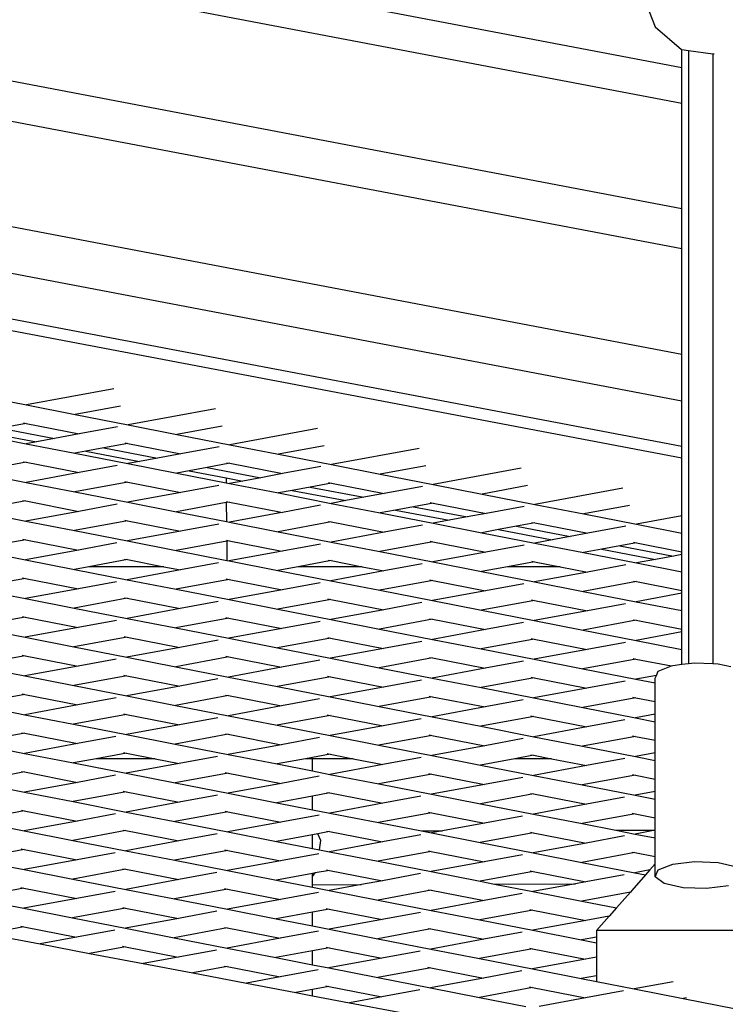
# Model space of a CAD drawing. Units: millimetres. Extents: x -375 to 2938, y -279 to 1635.
# Drawn here: x 1429 to 1451, y 149 to 180 of the extents above; entities that cross this region are included whole.
import ezdxf

# ---------------------------------------------------------------- set-up
doc = ezdxf.new("R2010")
doc.units = ezdxf.units.MM
doc.header["$MEASUREMENT"] = 0
doc.layers.add('VP-DIM', color=7, linetype='Continuous')
doc.layers.add('VP-HIC', color=6, linetype='Continuous')
doc.layers.add('VP-EQ', color=7, linetype='Continuous', true_color=0x8a3492)
doc.styles.get("Standard").update_dxf_attribs({"font": 'arial.ttf'})
doc.dimstyles.get("Standard").update_dxf_attribs({"dimtxt": 14, "dimasz": 20, "dimexe": 20, "dimexo": 50, "dimgap": 20, "dimtad": 0, "dimdec": 0, "dimzin": 0, "dimdsep": 46, "dimtxsty": 'Standard', "dimcen": -0.09, "dimadec": 0, "dimazin": 0, "dimtfac": 1, "dimtdec": 4, "dimtofl": 0, "dimtmove": 0, "dimatfit": 3, "dimfxl": 70, "dimfxlon": 1, "dimtolj": 1, "dimtzin": 0, "dimarcsym": 0})

# ---------------------------------------------------------------- blocks, each defined once
blk = doc.blocks.new('*D213')
at = {"layer": 'Defpoints', "color": 0}
for p in [(2218.672, 1523.023), (2218.672, 725.59), (797.5, 23.712)]:
    blk.add_point(p, dxfattribs=at)
at = {"layer": 'VP-DIM', "color": 0, "lineweight": -2}
for p, q in [((797.5, 1453.023), (797.5, 1543.023)), ((2218.672, 1453.023), (2218.672, 1543.023)), ((817.5, 1523.023), (1456.826, 1523.023)), ((2198.672, 1523.023), (1569.226, 1523.023))]:
    blk.add_line(p, q, dxfattribs=at)
at = {"layer": 'VP-DIM', "color": 0}
for points in [[(817.5, 1526.356), (817.5, 1519.69), (797.5, 1523.023)], [(2198.672, 1519.69), (2198.672, 1526.356), (2218.672, 1523.023)]]:
    blk.add_solid(points, dxfattribs=at)
at = {"layer": 'VP-DIM', "color": 0, "insert": (1513.026, 1523.023), "char_height": 25, "attachment_point": 5}
blk.add_mtext('\\A1;1425', dxfattribs=at)
blk = doc.blocks.new('*D214')
at = {"layer": 'Defpoints', "color": 0}
for p in [(872.031, 1079.873), (2827.438, 1079.873), (1672.045, -128.52)]:
    blk.add_point(p, dxfattribs=at)
at = {"layer": 'VP-DIM', "color": 0, "lineweight": -2}
for p, q in [((2757.438, 1079.873), (2847.438, 1079.873)), ((2827.438, 1059.873), (2827.438, 499.944)), ((2827.438, -108.52), (2827.438, 390.704)), ((2757.438, -128.52), (2847.438, -128.52))]:
    blk.add_line(p, q, dxfattribs=at)
at = {"layer": 'VP-DIM', "color": 0}
for points in [[(2830.771, 1059.873), (2824.105, 1059.873), (2827.438, 1079.873)], [(2824.105, -108.52), (2830.771, -108.52), (2827.438, -128.52)]]:
    blk.add_solid(points, dxfattribs=at)
at = {"layer": 'VP-DIM', "color": 0, "insert": (2827.438, 445.324), "char_height": 24, "attachment_point": 5, "rotation": 90}
blk.add_mtext('\\A1;1210', dxfattribs=at)
blk = doc.blocks.new('2611_')
at = {"color": 0}
for p, q in [((1665.908, 278.727), (1642.808, 283.128)), ((1642.685, 282.033), (1665.908, 277.609)), ((1664.651, 281.112), (1665.061, 280.015)), ((1665.908, 274.271), (1631.319, 280.861)), ((1665.061, 280.015), (1665.891, 279.302)), ((1631.196, 279.63), (1665.908, 273.018)), ((1665.891, 279.302), (1665.908, 279.3)), ((1665.908, 279.3), (1666.115, 279.272)), ((1665.908, 278.727), (1665.908, 279.3)), ((1666.115, 279.272), (1666.115, 259.922)), ((1666.115, 279.272), (1666.888, 279.167)), ((1666.888, 279.167), (1666.888, 259.924)), ((1666.888, 279.167), (1666.919, 279.163)), ((1666.919, 279.163), (1666.922, 279.163)), ((1665.908, 269.68), (1619.48, 278.525)), ((1665.908, 277.609), (1665.908, 278.727)), ((1665.908, 274.271), (1665.908, 277.609)), ((1611.694, 277.09), (1665.908, 266.779)), ((1665.908, 268.207), (1619.48, 277.052)), ((1665.908, 266.403), (1612.172, 276.623)), ((1665.908, 273.018), (1665.908, 274.271)), ((1665.908, 269.68), (1665.908, 273.018)), ((1665.908, 268.207), (1665.908, 269.68)), ((1647.989, 268.593), (1645.234, 268.083)), ((1643.564, 268.41), (1645.234, 268.083)), ((1645.234, 268.083), (1646.772, 267.782)), ((1648.199, 268.046), (1646.772, 267.782)), ((1651.2, 267.966), (1648.441, 267.456)), ((1665.908, 266.779), (1665.908, 268.207)), ((1646.772, 267.782), (1648.441, 267.456)), ((1645.231, 267.497), (1644.423, 267.348)), ((1644.423, 267.348), (1646.116, 267.026)), ((1645.139, 267.515), (1645.231, 267.497)), ((1645.231, 267.497), (1646.9, 267.17)), ((1648.104, 267.393), (1646.9, 267.17)), ((1648.441, 267.456), (1649.98, 267.155)), ((1651.41, 267.419), (1649.98, 267.155)), ((1654.412, 267.339), (1651.649, 266.828)), ((1643.558, 267.188), (1645.227, 266.861)), ((1643.855, 267.243), (1645.548, 266.921)), ((1646.116, 267.026), (1645.548, 266.921)), ((1646.9, 267.17), (1646.116, 267.026)), ((1649.98, 267.155), (1651.649, 266.828)), ((1645.548, 266.921), (1645.227, 266.861)), ((1645.227, 266.861), (1646.766, 266.56)), ((1647.677, 266.729), (1647.109, 266.624)), ((1648.438, 266.869), (1647.677, 266.729)), ((1647.677, 266.729), (1649.371, 266.407)), ((1648.347, 266.887), (1648.438, 266.869)), ((1648.438, 266.869), (1650.108, 266.543)), ((1651.312, 266.766), (1650.108, 266.543)), ((1651.649, 266.828), (1653.188, 266.527)), ((1654.621, 266.792), (1653.188, 266.527)), ((1657.623, 266.712), (1654.857, 266.2)), ((1665.908, 266.403), (1665.908, 266.779)), ((1647.109, 266.624), (1646.766, 266.56)), ((1646.766, 266.56), (1648.435, 266.234)), ((1647.109, 266.624), (1648.803, 266.302)), ((1649.371, 266.407), (1648.803, 266.302)), ((1650.108, 266.543), (1649.371, 266.407)), ((1653.188, 266.527), (1654.857, 266.2)), ((1665.908, 264.582), (1665.908, 266.403)), ((1645.224, 266.275), (1643.552, 265.966)), ((1645.133, 266.293), (1645.224, 266.275)), ((1645.224, 266.275), (1646.893, 265.948)), ((1648.098, 266.171), (1646.893, 265.948)), ((1648.803, 266.302), (1648.435, 266.234)), ((1648.435, 266.234), (1649.974, 265.933)), ((1650.932, 266.11), (1650.364, 266.005)), ((1651.646, 266.242), (1650.932, 266.11)), ((1650.932, 266.11), (1652.625, 265.788)), ((1651.555, 266.26), (1651.646, 266.242)), ((1651.646, 266.242), (1653.315, 265.915)), ((1654.52, 266.138), (1653.315, 265.915)), ((1654.857, 266.2), (1656.396, 265.899)), ((1657.832, 266.165), (1656.396, 265.899)), ((1660.834, 266.085), (1658.065, 265.573)), ((1643.552, 265.966), (1645.221, 265.639)), ((1646.893, 265.948), (1645.221, 265.639)), ((1650.364, 266.005), (1649.974, 265.933)), ((1649.974, 265.933), (1651.532, 265.628)), ((1650.364, 266.005), (1651.53, 265.783)), ((1651.53, 265.783), (1651.532, 265.628)), ((1651.53, 265.783), (1652.057, 265.683)), ((1652.625, 265.788), (1652.057, 265.683)), ((1653.315, 265.915), (1652.625, 265.788)), ((1656.396, 265.899), (1658.065, 265.573)), ((1645.221, 265.639), (1646.76, 265.338)), ((1648.432, 265.647), (1646.76, 265.338)), ((1648.34, 265.665), (1648.432, 265.647)), ((1648.432, 265.647), (1650.101, 265.321)), ((1651.306, 265.544), (1650.101, 265.321)), ((1651.532, 265.628), (1651.643, 265.606)), ((1652.057, 265.683), (1651.643, 265.606)), ((1651.643, 265.606), (1653.182, 265.305)), ((1654.187, 265.491), (1653.619, 265.386)), ((1654.854, 265.614), (1654.187, 265.491)), ((1654.187, 265.491), (1655.88, 265.169)), ((1654.763, 265.632), (1654.854, 265.614)), ((1654.854, 265.614), (1656.523, 265.288)), ((1657.728, 265.51), (1656.523, 265.288)), ((1658.065, 265.573), (1659.604, 265.272)), ((1661.043, 265.538), (1659.604, 265.272)), ((1664.045, 265.458), (1661.273, 264.945)), ((1646.76, 265.338), (1648.429, 265.012)), ((1650.101, 265.321), (1648.429, 265.012)), ((1653.619, 265.386), (1653.182, 265.305)), ((1653.182, 265.305), (1654.851, 264.978)), ((1653.619, 265.386), (1655.312, 265.064)), ((1655.88, 265.169), (1655.312, 265.064)), ((1656.523, 265.288), (1655.88, 265.169)), ((1659.604, 265.272), (1661.273, 264.945)), ((1645.218, 265.053), (1643.546, 264.744)), ((1645.126, 265.071), (1645.218, 265.053)), ((1645.218, 265.053), (1646.887, 264.726)), ((1648.092, 264.949), (1646.887, 264.726)), ((1648.429, 265.012), (1649.968, 264.71)), ((1651.538, 265.001), (1649.968, 264.71)), ((1651.64, 265.02), (1651.538, 265.001)), ((1651.538, 265.001), (1651.545, 264.402)), ((1651.548, 265.038), (1651.64, 265.02)), ((1651.64, 265.02), (1653.169, 264.721)), ((1654.514, 264.916), (1653.309, 264.693)), ((1655.312, 265.064), (1654.851, 264.978)), ((1654.851, 264.978), (1656.39, 264.677)), ((1657.441, 264.872), (1656.873, 264.767)), ((1658.062, 264.987), (1657.441, 264.872)), ((1657.441, 264.872), (1659.135, 264.55)), ((1657.97, 265.005), (1658.062, 264.987)), ((1658.062, 264.987), (1659.731, 264.66)), ((1660.936, 264.883), (1659.731, 264.66)), ((1661.273, 264.945), (1662.812, 264.644)), ((1664.254, 264.911), (1662.812, 264.644)), ((1643.546, 264.744), (1645.215, 264.417)), ((1646.887, 264.726), (1645.215, 264.417)), ((1649.968, 264.71), (1651.545, 264.402)), ((1653.17, 264.667), (1651.637, 264.384)), ((1653.169, 264.721), (1653.17, 264.667)), ((1653.169, 264.721), (1653.309, 264.693)), ((1653.309, 264.693), (1653.17, 264.667)), ((1656.873, 264.767), (1656.39, 264.677)), ((1656.39, 264.677), (1658.059, 264.351)), ((1656.873, 264.767), (1658.567, 264.445)), ((1659.135, 264.55), (1658.567, 264.445)), ((1659.731, 264.66), (1659.135, 264.55)), ((1662.812, 264.644), (1664.481, 264.318)), ((1665.908, 264.582), (1664.481, 264.318)), ((1665.908, 264.038), (1665.908, 264.582)), ((1645.215, 264.417), (1646.753, 264.116)), ((1648.426, 264.425), (1646.753, 264.116)), ((1648.334, 264.443), (1648.426, 264.425)), ((1648.426, 264.425), (1650.095, 264.099)), ((1651.3, 264.322), (1650.095, 264.099)), ((1651.545, 264.402), (1651.637, 264.384)), ((1651.637, 264.384), (1653.175, 264.083)), ((1654.848, 264.392), (1653.175, 264.083)), ((1654.756, 264.41), (1654.848, 264.392)), ((1654.848, 264.392), (1656.517, 264.066)), ((1657.722, 264.288), (1656.517, 264.066)), ((1658.567, 264.445), (1658.059, 264.351)), ((1658.059, 264.351), (1659.598, 264.05)), ((1660.696, 264.253), (1660.128, 264.148)), ((1661.27, 264.359), (1660.696, 264.253)), ((1660.696, 264.253), (1662.389, 263.931)), ((1661.178, 264.377), (1661.27, 264.359)), ((1661.27, 264.359), (1662.939, 264.032)), ((1664.144, 264.255), (1662.939, 264.032)), ((1664.481, 264.318), (1665.908, 264.038)), ((1646.753, 264.116), (1648.423, 263.79)), ((1650.095, 264.099), (1648.423, 263.79)), ((1653.175, 264.083), (1654.845, 263.756)), ((1656.517, 264.066), (1654.845, 263.756)), ((1660.128, 264.148), (1659.598, 264.05)), ((1659.598, 264.05), (1661.267, 263.723)), ((1660.128, 264.148), (1661.821, 263.826)), ((1662.389, 263.931), (1661.821, 263.826)), ((1662.939, 264.032), (1662.389, 263.931)), ((1665.908, 263.452), (1665.908, 264.038)), ((1645.212, 263.831), (1643.539, 263.522)), ((1645.12, 263.849), (1645.212, 263.831)), ((1645.212, 263.831), (1646.881, 263.504)), ((1648.086, 263.727), (1646.881, 263.504)), ((1648.423, 263.79), (1649.961, 263.488)), ((1651.551, 263.782), (1649.961, 263.488)), ((1651.542, 263.816), (1651.634, 263.798)), ((1651.634, 263.798), (1651.551, 263.782)), ((1651.551, 263.782), (1651.557, 263.176)), ((1651.634, 263.798), (1653.182, 263.495)), ((1654.508, 263.694), (1653.303, 263.471)), ((1654.845, 263.756), (1656.383, 263.455)), ((1658.056, 263.765), (1656.383, 263.455)), ((1657.964, 263.783), (1658.056, 263.765)), ((1658.056, 263.765), (1659.725, 263.438)), ((1660.93, 263.661), (1659.725, 263.438)), ((1661.821, 263.826), (1661.267, 263.723)), ((1661.267, 263.723), (1662.805, 263.422)), ((1663.95, 263.634), (1663.382, 263.529)), ((1664.478, 263.731), (1663.95, 263.634)), ((1663.95, 263.634), (1665.644, 263.312)), ((1664.386, 263.749), (1664.478, 263.731)), ((1664.478, 263.731), (1665.908, 263.452)), ((1643.539, 263.522), (1645.208, 263.195)), ((1646.881, 263.504), (1645.208, 263.195)), ((1649.961, 263.488), (1651.557, 263.176)), ((1653.182, 263.449), (1651.63, 263.162)), ((1653.182, 263.495), (1653.182, 263.449)), ((1653.182, 263.495), (1653.303, 263.471)), ((1653.303, 263.471), (1653.182, 263.449)), ((1656.383, 263.455), (1658.052, 263.129)), ((1659.725, 263.438), (1658.052, 263.129)), ((1663.382, 263.529), (1662.805, 263.422)), ((1662.805, 263.422), (1664.475, 263.096)), ((1663.382, 263.529), (1665.076, 263.207)), ((1665.644, 263.312), (1665.076, 263.207)), ((1665.908, 263.361), (1665.644, 263.312)), ((1665.908, 263.361), (1665.908, 263.452)), ((1665.908, 262.815), (1665.908, 263.361)), ((1645.208, 263.195), (1646.747, 262.894)), ((1647.205, 262.979), (1646.747, 262.894)), ((1648.419, 263.203), (1647.205, 262.979)), ((1649.568, 262.979), (1647.205, 262.979)), ((1648.328, 263.221), (1648.419, 263.203)), ((1648.419, 263.203), (1649.568, 262.979)), ((1649.568, 262.979), (1650.089, 262.877)), ((1651.293, 263.1), (1650.089, 262.877)), ((1651.557, 263.176), (1651.63, 263.162)), ((1651.63, 263.162), (1653.169, 262.861)), ((1653.806, 262.979), (1653.169, 262.861)), ((1654.842, 263.17), (1653.806, 262.979)), ((1655.82, 262.979), (1653.806, 262.979)), ((1654.75, 263.188), (1654.842, 263.17)), ((1654.842, 263.17), (1655.82, 262.979)), ((1655.82, 262.979), (1656.511, 262.844)), ((1657.716, 263.066), (1656.511, 262.844)), ((1658.052, 263.129), (1659.591, 262.828)), ((1660.408, 262.979), (1659.591, 262.828)), ((1661.264, 263.137), (1660.408, 262.979)), ((1662.073, 262.979), (1660.408, 262.979)), ((1661.172, 263.155), (1661.264, 263.137)), ((1661.264, 263.137), (1662.073, 262.979)), ((1662.073, 262.979), (1662.933, 262.81)), ((1664.138, 263.033), (1662.933, 262.81)), ((1665.076, 263.207), (1664.475, 263.096)), ((1664.475, 263.096), (1665.908, 262.815)), ((1645.114, 262.627), (1645.205, 262.609)), ((1646.747, 262.894), (1648.416, 262.567)), ((1650.089, 262.877), (1648.416, 262.567)), ((1653.169, 262.861), (1654.838, 262.534)), ((1656.511, 262.844), (1654.838, 262.534)), ((1659.591, 262.828), (1661.26, 262.501)), ((1662.933, 262.81), (1661.26, 262.501)), ((1665.908, 262.228), (1665.908, 262.815)), ((1645.205, 262.609), (1643.533, 262.3)), ((1645.205, 262.609), (1646.874, 262.282)), ((1648.079, 262.505), (1646.874, 262.282)), ((1648.416, 262.567), (1649.955, 262.266)), ((1651.627, 262.576), (1649.955, 262.266)), ((1651.536, 262.594), (1651.627, 262.576)), ((1651.627, 262.576), (1653.296, 262.249)), ((1654.501, 262.472), (1653.296, 262.249)), ((1654.838, 262.534), (1656.377, 262.233)), ((1658.049, 262.543), (1656.377, 262.233)), ((1657.958, 262.56), (1658.049, 262.543)), ((1658.049, 262.543), (1659.719, 262.216)), ((1660.923, 262.439), (1659.719, 262.216)), ((1661.26, 262.501), (1662.799, 262.2)), ((1664.472, 262.509), (1662.799, 262.2)), ((1664.38, 262.527), (1664.472, 262.509)), ((1664.472, 262.509), (1665.908, 262.228)), ((1643.533, 262.3), (1645.202, 261.973)), ((1646.874, 262.282), (1645.202, 261.973)), ((1648.322, 261.999), (1648.413, 261.981)), ((1649.955, 262.266), (1651.624, 261.94)), ((1653.296, 262.249), (1651.624, 261.94)), ((1656.377, 262.233), (1658.046, 261.907)), ((1659.719, 262.216), (1658.046, 261.907)), ((1662.799, 262.2), (1664.468, 261.874)), ((1665.908, 262.14), (1664.468, 261.874)), ((1665.908, 262.14), (1665.908, 262.228)), ((1665.908, 261.592), (1665.908, 262.14)), ((1645.202, 261.973), (1646.741, 261.672)), ((1648.413, 261.981), (1646.741, 261.672)), ((1648.413, 261.981), (1650.082, 261.655)), ((1651.287, 261.878), (1650.082, 261.655)), ((1651.624, 261.94), (1653.163, 261.639)), ((1654.835, 261.948), (1653.163, 261.639)), ((1654.744, 261.966), (1654.835, 261.948)), ((1654.835, 261.948), (1656.504, 261.622)), ((1657.709, 261.844), (1656.504, 261.622)), ((1658.046, 261.907), (1659.585, 261.606)), ((1661.257, 261.915), (1659.585, 261.606)), ((1661.166, 261.933), (1661.257, 261.915)), ((1661.257, 261.915), (1662.926, 261.588)), ((1664.131, 261.811), (1662.926, 261.588)), ((1664.468, 261.874), (1665.908, 261.592)), ((1645.199, 261.387), (1643.527, 261.078)), ((1645.107, 261.405), (1645.199, 261.387)), ((1645.199, 261.387), (1646.868, 261.06)), ((1646.741, 261.672), (1648.41, 261.345)), ((1650.082, 261.655), (1648.41, 261.345)), ((1653.163, 261.639), (1654.832, 261.312)), ((1656.504, 261.622), (1654.832, 261.312)), ((1659.585, 261.606), (1661.254, 261.279)), ((1662.926, 261.588), (1661.254, 261.279)), ((1665.908, 261.005), (1665.908, 261.592)), ((1643.527, 261.078), (1645.196, 260.751)), ((1648.073, 261.283), (1646.868, 261.06)), ((1648.41, 261.345), (1649.949, 261.044)), ((1651.621, 261.354), (1649.949, 261.044)), ((1651.529, 261.372), (1651.621, 261.354)), ((1651.621, 261.354), (1653.29, 261.027)), ((1654.495, 261.25), (1653.29, 261.027)), ((1654.832, 261.312), (1656.371, 261.011)), ((1658.043, 261.321), (1656.371, 261.011)), ((1657.952, 261.338), (1658.043, 261.321)), ((1658.043, 261.321), (1659.712, 260.994)), ((1660.917, 261.217), (1659.712, 260.994)), ((1661.254, 261.279), (1662.793, 260.978)), ((1664.465, 261.287), (1662.793, 260.978)), ((1664.374, 261.305), (1664.465, 261.287)), ((1664.465, 261.287), (1665.908, 261.005)), ((1646.868, 261.06), (1645.196, 260.751)), ((1645.196, 260.751), (1646.734, 260.45)), ((1648.407, 260.759), (1646.734, 260.45)), ((1648.315, 260.777), (1648.407, 260.759)), ((1648.407, 260.759), (1650.076, 260.433)), ((1649.949, 261.044), (1651.618, 260.718)), ((1653.29, 261.027), (1651.618, 260.718)), ((1656.371, 261.011), (1658.04, 260.685)), ((1659.712, 260.994), (1658.04, 260.685)), ((1662.793, 260.978), (1664.462, 260.652)), ((1665.908, 260.919), (1664.462, 260.652)), ((1665.908, 260.919), (1665.908, 261.005)), ((1665.908, 260.369), (1665.908, 260.919)), ((1646.734, 260.45), (1648.404, 260.123)), ((1651.281, 260.656), (1650.076, 260.433)), ((1651.618, 260.718), (1653.157, 260.417)), ((1654.829, 260.726), (1653.157, 260.417)), ((1654.737, 260.744), (1654.829, 260.726)), ((1654.829, 260.726), (1656.498, 260.4)), ((1657.703, 260.622), (1656.498, 260.4)), ((1658.04, 260.685), (1659.579, 260.384)), ((1661.251, 260.693), (1659.579, 260.384)), ((1661.159, 260.711), (1661.251, 260.693)), ((1661.251, 260.693), (1662.92, 260.366)), ((1664.125, 260.589), (1662.92, 260.366)), ((1664.462, 260.652), (1665.908, 260.369)), ((1645.193, 260.165), (1643.52, 259.856)), ((1645.101, 260.183), (1645.193, 260.165)), ((1645.193, 260.165), (1646.862, 259.838)), ((1650.076, 260.433), (1648.404, 260.123)), ((1651.615, 260.132), (1649.942, 259.822)), ((1651.523, 260.15), (1651.615, 260.132)), ((1651.615, 260.132), (1653.284, 259.805)), ((1653.157, 260.417), (1654.826, 260.09)), ((1656.498, 260.4), (1654.826, 260.09)), ((1659.579, 260.384), (1661.248, 260.057)), ((1662.92, 260.366), (1661.248, 260.057)), ((1665.908, 259.897), (1665.908, 260.369)), ((1643.52, 259.856), (1645.189, 259.529)), ((1646.862, 259.838), (1645.189, 259.529)), ((1648.067, 260.061), (1646.862, 259.838)), ((1648.404, 260.123), (1649.942, 259.822)), ((1649.942, 259.822), (1651.611, 259.496)), ((1654.489, 260.028), (1653.284, 259.805)), ((1654.826, 260.09), (1656.364, 259.789)), ((1658.037, 260.098), (1656.364, 259.789)), ((1657.945, 260.116), (1658.037, 260.098)), ((1658.037, 260.098), (1659.706, 259.772)), ((1660.911, 259.995), (1659.706, 259.772)), ((1661.248, 260.057), (1662.787, 259.756)), ((1664.459, 260.065), (1662.787, 259.756)), ((1664.367, 260.083), (1664.459, 260.065)), ((1664.459, 260.065), (1665.58, 259.846)), ((1665.162, 259.684), (1665.58, 259.846)), ((1665.58, 259.846), (1665.618, 259.861)), ((1665.618, 259.861), (1665.908, 259.897)), ((1665.908, 259.897), (1666.115, 259.922)), ((1666.115, 259.922), (1666.309, 259.946)), ((1666.309, 259.946), (1666.888, 259.924)), ((1666.888, 259.924), (1667.051, 259.917)), ((1667.051, 259.917), (1667.453, 259.825)), ((1645.189, 259.529), (1646.728, 259.228)), ((1648.401, 259.537), (1646.728, 259.228)), ((1648.309, 259.555), (1648.401, 259.537)), ((1648.401, 259.537), (1650.07, 259.211)), ((1653.284, 259.805), (1651.611, 259.496)), ((1654.731, 259.522), (1654.823, 259.504)), ((1656.364, 259.789), (1658.034, 259.463)), ((1659.706, 259.772), (1658.034, 259.463)), ((1662.787, 259.756), (1664.456, 259.429)), ((1665.103, 259.549), (1664.456, 259.429)), ((1665.065, 259.462), (1665.103, 259.549)), ((1665.103, 259.549), (1665.162, 259.684)), ((1646.728, 259.228), (1648.397, 258.901)), ((1650.07, 259.211), (1648.397, 258.901)), ((1651.274, 259.434), (1650.07, 259.211)), ((1651.611, 259.496), (1653.15, 259.195)), ((1654.823, 259.504), (1653.15, 259.195)), ((1654.823, 259.504), (1656.492, 259.178)), ((1657.697, 259.4), (1656.492, 259.178)), ((1658.034, 259.463), (1659.572, 259.162)), ((1661.245, 259.471), (1659.572, 259.162)), ((1661.153, 259.489), (1661.245, 259.471)), ((1661.245, 259.471), (1662.914, 259.144)), ((1664.119, 259.367), (1662.914, 259.144)), ((1664.456, 259.429), (1665.065, 259.31)), ((1665.065, 259.31), (1665.065, 259.462)), ((1665.065, 258.724), (1665.065, 259.31)), ((1645.186, 258.943), (1643.514, 258.634)), ((1645.095, 258.961), (1645.186, 258.943)), ((1645.186, 258.943), (1646.855, 258.616)), ((1648.397, 258.901), (1649.936, 258.6)), ((1651.608, 258.91), (1649.936, 258.6)), ((1651.517, 258.928), (1651.608, 258.91)), ((1651.608, 258.91), (1653.278, 258.583)), ((1653.15, 259.195), (1654.819, 258.868)), ((1656.492, 259.178), (1654.819, 258.868)), ((1657.939, 258.894), (1658.031, 258.876)), ((1659.572, 259.162), (1661.241, 258.835)), ((1662.914, 259.144), (1661.241, 258.835)), ((1643.514, 258.634), (1645.183, 258.307)), ((1646.855, 258.616), (1645.183, 258.307)), ((1648.06, 258.839), (1646.855, 258.616)), ((1649.936, 258.6), (1651.605, 258.274)), ((1653.278, 258.583), (1651.605, 258.274)), ((1654.482, 258.806), (1653.278, 258.583)), ((1654.819, 258.868), (1656.358, 258.567)), ((1658.031, 258.876), (1656.358, 258.567)), ((1658.031, 258.876), (1659.7, 258.55)), ((1660.904, 258.773), (1659.7, 258.55)), ((1661.241, 258.835), (1662.78, 258.534)), ((1664.453, 258.843), (1662.78, 258.534)), ((1664.361, 258.861), (1664.453, 258.843)), ((1664.453, 258.843), (1665.065, 258.724)), ((1665.065, 258.321), (1665.065, 258.724)), ((1645.183, 258.307), (1646.722, 258.006)), ((1648.394, 258.315), (1646.722, 258.006)), ((1648.303, 258.333), (1648.394, 258.315)), ((1648.394, 258.315), (1650.063, 257.989)), ((1651.605, 258.274), (1653.144, 257.973)), ((1654.816, 258.282), (1653.144, 257.973)), ((1654.725, 258.3), (1654.816, 258.282)), ((1654.816, 258.282), (1656.485, 257.955)), ((1656.358, 258.567), (1658.027, 258.241)), ((1659.7, 258.55), (1658.027, 258.241)), ((1661.147, 258.267), (1661.238, 258.249)), ((1662.78, 258.534), (1664.449, 258.207)), ((1665.065, 258.321), (1664.449, 258.207)), ((1665.065, 258.087), (1665.065, 258.321)), ((1646.722, 258.006), (1648.391, 257.679)), ((1650.063, 257.989), (1648.391, 257.679)), ((1651.268, 258.211), (1650.063, 257.989)), ((1653.144, 257.973), (1654.813, 257.646)), ((1656.485, 257.955), (1654.813, 257.646)), ((1657.69, 258.178), (1656.485, 257.955)), ((1658.027, 258.241), (1659.566, 257.94)), ((1661.238, 258.249), (1659.566, 257.94)), ((1661.238, 258.249), (1662.908, 257.922)), ((1664.112, 258.145), (1662.908, 257.922)), ((1664.449, 258.207), (1665.065, 258.087)), ((1665.065, 257.5), (1665.065, 258.087)), ((1645.18, 257.721), (1643.508, 257.411)), ((1645.088, 257.739), (1645.18, 257.721)), ((1645.18, 257.721), (1646.849, 257.394)), ((1648.391, 257.679), (1649.93, 257.378)), ((1651.602, 257.688), (1649.93, 257.378)), ((1651.511, 257.706), (1651.602, 257.688)), ((1651.602, 257.688), (1653.271, 257.361)), ((1654.813, 257.646), (1656.352, 257.345)), ((1658.024, 257.654), (1656.352, 257.345)), ((1657.933, 257.672), (1658.024, 257.654)), ((1658.024, 257.654), (1659.693, 257.328)), ((1659.566, 257.94), (1661.235, 257.613)), ((1662.908, 257.922), (1661.235, 257.613)), ((1643.508, 257.411), (1645.177, 257.085)), ((1646.849, 257.394), (1645.177, 257.085)), ((1648.054, 257.617), (1646.849, 257.394)), ((1649.93, 257.378), (1651.599, 257.052)), ((1653.271, 257.361), (1651.599, 257.052)), ((1654.476, 257.584), (1653.271, 257.361)), ((1656.352, 257.345), (1658.021, 257.019)), ((1660.898, 257.551), (1659.693, 257.328)), ((1661.235, 257.613), (1662.774, 257.312)), ((1664.446, 257.621), (1662.774, 257.312)), ((1664.355, 257.639), (1664.446, 257.621)), ((1664.446, 257.621), (1665.065, 257.5)), ((1665.065, 257.1), (1665.065, 257.5)), ((1645.177, 257.085), (1646.716, 256.784)), ((1648.388, 257.093), (1647.432, 256.916)), ((1648.296, 257.111), (1648.388, 257.093)), ((1648.388, 257.093), (1649.291, 256.916)), ((1651.599, 257.052), (1653.138, 256.751)), ((1654.81, 257.06), (1654.034, 256.916)), ((1654.718, 257.078), (1654.81, 257.06)), ((1654.81, 257.06), (1655.544, 256.916)), ((1659.693, 257.328), (1658.021, 257.019)), ((1661.232, 257.027), (1660.635, 256.916)), ((1661.14, 257.045), (1661.232, 257.027)), ((1661.232, 257.027), (1661.796, 256.916)), ((1662.774, 257.312), (1664.443, 256.985)), ((1665.065, 257.1), (1664.443, 256.985)), ((1665.065, 256.864), (1665.065, 257.1)), ((1647.432, 256.916), (1646.716, 256.784)), ((1646.716, 256.784), (1648.385, 256.457)), ((1649.291, 256.916), (1647.432, 256.916)), ((1650.057, 256.767), (1648.385, 256.457)), ((1649.291, 256.916), (1650.057, 256.767)), ((1651.262, 256.989), (1650.057, 256.767)), ((1654.034, 256.916), (1653.138, 256.751)), ((1653.138, 256.751), (1654.262, 256.531)), ((1654.262, 256.916), (1654.034, 256.916)), ((1654.262, 256.531), (1654.262, 256.916)), ((1655.544, 256.916), (1654.262, 256.916)), ((1656.479, 256.733), (1654.807, 256.424)), ((1655.544, 256.916), (1656.479, 256.733)), ((1657.684, 256.956), (1656.479, 256.733)), ((1658.021, 257.019), (1659.56, 256.718)), ((1660.635, 256.916), (1659.56, 256.718)), ((1659.56, 256.718), (1661.229, 256.391)), ((1661.796, 256.916), (1660.635, 256.916)), ((1661.796, 256.916), (1662.901, 256.7)), ((1664.106, 256.923), (1662.901, 256.7)), ((1664.443, 256.985), (1665.065, 256.864)), ((1665.065, 256.277), (1665.065, 256.864)), ((1645.174, 256.499), (1643.501, 256.189)), ((1645.082, 256.517), (1645.174, 256.499)), ((1645.174, 256.499), (1646.843, 256.172)), ((1648.385, 256.457), (1649.923, 256.156)), ((1651.596, 256.466), (1649.923, 256.156)), ((1651.504, 256.484), (1651.596, 256.466)), ((1651.596, 256.466), (1653.265, 256.139)), ((1654.262, 256.531), (1654.807, 256.424)), ((1654.807, 256.424), (1656.346, 256.123)), ((1658.018, 256.432), (1656.346, 256.123)), ((1657.926, 256.45), (1658.018, 256.432)), ((1658.018, 256.432), (1659.687, 256.106)), ((1662.901, 256.7), (1661.229, 256.391)), ((1664.348, 256.417), (1664.44, 256.399)), ((1643.501, 256.189), (1645.17, 255.863)), ((1646.843, 256.172), (1645.17, 255.863)), ((1648.048, 256.395), (1646.843, 256.172)), ((1649.923, 256.156), (1651.593, 255.83)), ((1653.265, 256.139), (1651.593, 255.83)), ((1654.47, 256.362), (1653.265, 256.139)), ((1656.346, 256.123), (1658.015, 255.797)), ((1659.687, 256.106), (1658.015, 255.797)), ((1660.892, 256.329), (1659.687, 256.106)), ((1661.229, 256.391), (1662.768, 256.09)), ((1664.44, 256.399), (1662.768, 256.09)), ((1662.768, 256.09), (1664.437, 255.763)), ((1664.44, 256.399), (1665.065, 256.277)), ((1665.065, 255.88), (1665.065, 256.277)), ((1645.17, 255.863), (1646.709, 255.562)), ((1648.382, 255.871), (1646.709, 255.562)), ((1648.29, 255.889), (1648.382, 255.871)), ((1648.382, 255.871), (1650.051, 255.545)), ((1651.593, 255.83), (1653.131, 255.529)), ((1654.804, 255.838), (1654.262, 255.738)), ((1654.712, 255.856), (1654.804, 255.838)), ((1654.804, 255.838), (1656.473, 255.511)), ((1658.015, 255.797), (1659.553, 255.496)), ((1661.226, 255.805), (1659.553, 255.496)), ((1661.134, 255.823), (1661.226, 255.805)), ((1661.226, 255.805), (1662.895, 255.478)), ((1665.065, 255.88), (1664.437, 255.763)), ((1665.065, 255.641), (1665.065, 255.88)), ((1646.709, 255.562), (1648.378, 255.235)), ((1650.051, 255.545), (1648.378, 255.235)), ((1651.256, 255.767), (1650.051, 255.545)), ((1654.262, 255.738), (1653.131, 255.529)), ((1653.131, 255.529), (1654.262, 255.307)), ((1654.262, 255.307), (1654.262, 255.738)), ((1656.473, 255.511), (1654.8, 255.202)), ((1657.678, 255.734), (1656.473, 255.511)), ((1659.553, 255.496), (1661.223, 255.169)), ((1662.895, 255.478), (1661.223, 255.169)), ((1664.1, 255.701), (1662.895, 255.478)), ((1664.437, 255.763), (1665.065, 255.641)), ((1665.065, 255.054), (1665.065, 255.641)), ((1645.167, 255.277), (1643.495, 254.967)), ((1645.076, 255.295), (1645.167, 255.277)), ((1645.167, 255.277), (1646.837, 254.95)), ((1648.041, 255.173), (1646.837, 254.95)), ((1648.378, 255.235), (1649.917, 254.934)), ((1651.59, 255.244), (1649.917, 254.934)), ((1651.498, 255.261), (1651.59, 255.244)), ((1651.59, 255.244), (1653.259, 254.917)), ((1654.262, 255.307), (1654.8, 255.202)), ((1654.8, 255.202), (1656.339, 254.901)), ((1658.012, 255.21), (1656.339, 254.901)), ((1657.92, 255.228), (1658.012, 255.21)), ((1658.012, 255.21), (1659.681, 254.884)), ((1661.223, 255.169), (1662.761, 254.868)), ((1664.434, 255.177), (1662.761, 254.868)), ((1664.342, 255.195), (1664.434, 255.177)), ((1664.434, 255.177), (1665.065, 255.054)), ((1643.495, 254.967), (1645.164, 254.641)), ((1646.837, 254.95), (1645.164, 254.641)), ((1649.917, 254.934), (1651.586, 254.608)), ((1653.259, 254.917), (1651.586, 254.608)), ((1654.463, 255.14), (1653.259, 254.917)), ((1656.339, 254.901), (1657.694, 254.636)), ((1659.681, 254.884), (1658.356, 254.639)), ((1660.886, 255.107), (1659.681, 254.884)), ((1662.761, 254.868), (1663.82, 254.661)), ((1665.065, 254.666), (1665.065, 255.054)), ((1645.164, 254.641), (1646.703, 254.34)), ((1648.375, 254.649), (1646.703, 254.34)), ((1648.284, 254.667), (1648.375, 254.649)), ((1648.375, 254.649), (1650.044, 254.323)), ((1651.249, 254.545), (1650.044, 254.323)), ((1651.586, 254.608), (1653.125, 254.307)), ((1654.425, 254.547), (1654.262, 254.517)), ((1654.797, 254.616), (1654.425, 254.547)), ((1654.519, 254.335), (1654.425, 254.547)), ((1654.706, 254.634), (1654.797, 254.616)), ((1654.797, 254.616), (1656.467, 254.289)), ((1657.694, 254.636), (1658.356, 254.639)), ((1657.694, 254.636), (1658.008, 254.575)), ((1658.356, 254.639), (1658.008, 254.575)), ((1658.008, 254.575), (1659.547, 254.273)), ((1661.219, 254.583), (1659.547, 254.273)), ((1661.128, 254.601), (1661.219, 254.583)), ((1661.219, 254.583), (1662.889, 254.256)), ((1663.82, 254.661), (1665.065, 254.666)), ((1663.82, 254.661), (1664.43, 254.541)), ((1665.065, 254.659), (1664.43, 254.541)), ((1664.43, 254.541), (1665.065, 254.417)), ((1665.065, 254.659), (1665.065, 254.666)), ((1665.065, 254.417), (1665.065, 254.659)), ((1646.703, 254.34), (1648.372, 254.013)), ((1650.044, 254.323), (1648.372, 254.013)), ((1654.262, 254.517), (1653.125, 254.307)), ((1653.125, 254.307), (1654.262, 254.084)), ((1654.262, 254.084), (1654.262, 254.517)), ((1654.483, 254.041), (1654.519, 254.335)), ((1656.467, 254.289), (1654.794, 253.98)), ((1657.671, 254.512), (1656.467, 254.289)), ((1659.547, 254.273), (1661.216, 253.947)), ((1662.889, 254.256), (1661.216, 253.947)), ((1664.093, 254.479), (1662.889, 254.256)), ((1665.065, 253.83), (1665.065, 254.417)), ((1645.161, 254.055), (1643.489, 253.745)), ((1645.069, 254.073), (1645.161, 254.055)), ((1645.161, 254.055), (1646.83, 253.728)), ((1648.035, 253.951), (1646.83, 253.728)), ((1648.372, 254.013), (1649.911, 253.712)), ((1651.583, 254.022), (1649.911, 253.712)), ((1651.492, 254.039), (1651.583, 254.022)), ((1651.583, 254.022), (1653.252, 253.695)), ((1654.457, 253.918), (1653.252, 253.695)), ((1654.262, 254.084), (1654.483, 254.041)), ((1654.483, 254.041), (1654.794, 253.98)), ((1654.794, 253.98), (1656.333, 253.679)), ((1658.005, 253.988), (1656.333, 253.679)), ((1657.914, 254.006), (1658.005, 253.988)), ((1658.005, 253.988), (1659.674, 253.662)), ((1661.216, 253.947), (1662.755, 253.646)), ((1664.427, 253.955), (1662.755, 253.646)), ((1664.336, 253.973), (1664.427, 253.955)), ((1664.427, 253.955), (1665.065, 253.83)), ((1643.489, 253.745), (1645.158, 253.419)), ((1646.83, 253.728), (1645.158, 253.419)), ((1649.911, 253.712), (1651.58, 253.386)), ((1653.252, 253.695), (1651.58, 253.386)), ((1656.333, 253.679), (1658.002, 253.353)), ((1659.674, 253.662), (1658.002, 253.353)), ((1660.879, 253.885), (1659.674, 253.662)), ((1662.755, 253.646), (1664.424, 253.319)), ((1665.065, 253.595), (1665.065, 253.83)), ((1665.618, 253.586), (1666.309, 253.671)), ((1666.309, 253.671), (1667.051, 253.642)), ((1667.051, 253.642), (1667.644, 253.506)), ((1645.158, 253.419), (1646.697, 253.118)), ((1648.369, 253.427), (1646.697, 253.118)), ((1648.277, 253.445), (1648.369, 253.427)), ((1648.369, 253.427), (1650.038, 253.101)), ((1651.243, 253.323), (1650.038, 253.101)), ((1651.58, 253.386), (1653.119, 253.085)), ((1654.262, 253.296), (1653.119, 253.085)), ((1654.262, 253.202), (1654.346, 253.312)), ((1654.346, 253.312), (1654.262, 253.296)), ((1654.262, 253.202), (1654.262, 253.296)), ((1654.791, 253.394), (1654.346, 253.312)), ((1654.699, 253.412), (1654.791, 253.394)), ((1654.791, 253.394), (1656.46, 253.067)), ((1658.002, 253.353), (1659.541, 253.051)), ((1661.213, 253.361), (1659.541, 253.051)), ((1661.122, 253.379), (1661.213, 253.361)), ((1661.213, 253.361), (1662.882, 253.034)), ((1664.9, 253.407), (1664.424, 253.319)), ((1664.424, 253.319), (1664.763, 253.253)), ((1664.9, 253.407), (1664.763, 253.253)), ((1665.065, 253.595), (1664.9, 253.407)), ((1665.065, 253.187), (1665.065, 253.595)), ((1665.065, 253.187), (1665.162, 253.408)), ((1665.162, 253.408), (1665.618, 253.586)), ((1646.697, 253.118), (1648.366, 252.791)), ((1650.038, 253.101), (1648.366, 252.791)), ((1653.119, 253.085), (1654.262, 252.861)), ((1654.262, 252.94), (1654.262, 253.202)), ((1656.46, 253.067), (1655.804, 252.946)), ((1657.665, 253.29), (1656.46, 253.067)), ((1659.541, 253.051), (1659.994, 252.963)), ((1662.882, 253.034), (1662.552, 252.973)), ((1664.087, 253.257), (1662.882, 253.034)), ((1664.763, 253.253), (1664.329, 252.761)), ((1665.351, 252.981), (1665.065, 253.187)), ((1645.155, 252.833), (1643.482, 252.523)), ((1645.063, 252.851), (1645.155, 252.833)), ((1645.155, 252.833), (1646.824, 252.506)), ((1648.029, 252.729), (1646.824, 252.506)), ((1648.366, 252.791), (1649.904, 252.49)), ((1651.577, 252.799), (1649.904, 252.49)), ((1651.485, 252.817), (1651.577, 252.799)), ((1651.577, 252.799), (1653.246, 252.473)), ((1654.451, 252.696), (1653.246, 252.473)), ((1654.262, 252.94), (1655.804, 252.946)), ((1654.262, 252.861), (1654.262, 252.94)), ((1654.262, 252.861), (1654.788, 252.758)), ((1655.804, 252.946), (1654.788, 252.758)), ((1654.788, 252.758), (1656.327, 252.457)), ((1657.999, 252.766), (1656.327, 252.457)), ((1657.907, 252.784), (1657.999, 252.766)), ((1657.999, 252.766), (1659.668, 252.44)), ((1659.994, 252.963), (1662.552, 252.973)), ((1659.994, 252.963), (1661.21, 252.725)), ((1662.552, 252.973), (1661.21, 252.725)), ((1661.21, 252.725), (1662.749, 252.424)), ((1664.283, 252.708), (1662.749, 252.424)), ((1664.283, 252.708), (1663.844, 252.21)), ((1664.329, 252.761), (1664.283, 252.708)), ((1665.945, 252.845), (1665.351, 252.981)), ((1666.686, 252.816), (1665.945, 252.845)), ((1667.377, 252.901), (1666.686, 252.816)), ((1643.482, 252.523), (1645.151, 252.197)), ((1646.824, 252.506), (1645.151, 252.197)), ((1649.904, 252.49), (1651.574, 252.164)), ((1653.246, 252.473), (1651.574, 252.164)), ((1656.327, 252.457), (1657.996, 252.13)), ((1659.668, 252.44), (1657.996, 252.13)), ((1660.873, 252.663), (1659.668, 252.44)), ((1662.749, 252.424), (1663.844, 252.21)), ((1645.151, 252.197), (1646.69, 251.896)), ((1648.363, 252.205), (1646.69, 251.896)), ((1648.271, 252.223), (1648.363, 252.205)), ((1648.363, 252.205), (1650.032, 251.879)), ((1651.237, 252.101), (1650.032, 251.879)), ((1651.574, 252.164), (1653.112, 251.863)), ((1654.262, 252.075), (1653.112, 251.863)), ((1654.785, 252.172), (1654.262, 252.075)), ((1654.262, 251.638), (1654.262, 252.075)), ((1654.693, 252.19), (1654.785, 252.172)), ((1654.785, 252.172), (1656.454, 251.845)), ((1657.659, 252.068), (1656.454, 251.845)), ((1657.996, 252.13), (1659.534, 251.829)), ((1661.207, 252.139), (1659.534, 251.829)), ((1661.115, 252.157), (1661.207, 252.139)), ((1661.207, 252.139), (1662.876, 251.812)), ((1663.844, 252.21), (1663.613, 251.949)), ((1646.69, 251.896), (1648.359, 251.569)), ((1650.032, 251.879), (1648.359, 251.569)), ((1653.112, 251.863), (1654.262, 251.638)), ((1656.454, 251.845), (1654.781, 251.536)), ((1659.534, 251.829), (1661.204, 251.503)), ((1662.876, 251.812), (1661.204, 251.503)), ((1663.613, 251.949), (1662.876, 251.812)), ((1663.613, 251.949), (1663.213, 251.494)), ((1645.148, 251.611), (1643.971, 251.393)), ((1645.057, 251.629), (1645.148, 251.611)), ((1645.148, 251.611), (1646.818, 251.284)), ((1648.022, 251.507), (1646.818, 251.284)), ((1648.359, 251.569), (1649.898, 251.268)), ((1651.571, 251.577), (1649.898, 251.268)), ((1651.479, 251.595), (1651.571, 251.577)), ((1651.571, 251.577), (1653.24, 251.251)), ((1654.444, 251.474), (1653.24, 251.251)), ((1654.262, 251.638), (1654.781, 251.536)), ((1654.781, 251.536), (1656.32, 251.235)), ((1657.993, 251.544), (1656.32, 251.235)), ((1657.901, 251.562), (1657.993, 251.544)), ((1657.993, 251.544), (1659.662, 251.218)), ((1660.867, 251.441), (1659.662, 251.218)), ((1661.204, 251.503), (1662.742, 251.202)), ((1700.172, 251.494), (1663.213, 251.494)), ((1663.213, 251.494), (1663.213, 251.289)), ((1643.971, 251.393), (1645.665, 251.071)), ((1646.818, 251.284), (1645.665, 251.071)), ((1649.898, 251.268), (1651.567, 250.942)), ((1653.24, 251.251), (1651.567, 250.942)), ((1656.32, 251.235), (1657.989, 250.908)), ((1659.662, 251.218), (1657.989, 250.908)), ((1663.213, 251.289), (1662.742, 251.202)), ((1662.742, 251.202), (1663.213, 251.11)), ((1663.213, 251.289), (1663.213, 251.11)), ((1645.665, 251.071), (1647.226, 250.774)), ((1648.356, 250.983), (1647.226, 250.774)), ((1648.265, 251.001), (1648.356, 250.983)), ((1648.356, 250.983), (1650.025, 250.656)), ((1651.23, 250.879), (1650.025, 250.656)), ((1651.567, 250.942), (1653.106, 250.641)), ((1654.262, 250.854), (1653.106, 250.641)), ((1654.778, 250.95), (1654.262, 250.854)), ((1654.262, 250.414), (1654.262, 250.854)), ((1654.687, 250.968), (1654.778, 250.95)), ((1654.778, 250.95), (1656.448, 250.623)), ((1657.652, 250.846), (1656.448, 250.623)), ((1657.989, 250.908), (1659.528, 250.607)), ((1661.201, 250.917), (1659.528, 250.607)), ((1661.109, 250.935), (1661.201, 250.917)), ((1661.201, 250.917), (1662.87, 250.59)), ((1663.213, 251.11), (1663.213, 250.654)), ((1647.226, 250.774), (1648.919, 250.452)), ((1650.025, 250.656), (1648.919, 250.452)), ((1653.106, 250.641), (1654.262, 250.414)), ((1656.448, 250.623), (1654.775, 250.314)), ((1659.528, 250.607), (1661.197, 250.281)), ((1662.87, 250.59), (1661.197, 250.281)), ((1663.213, 250.654), (1662.87, 250.59)), ((1663.213, 250.654), (1663.213, 250.068)), ((1648.919, 250.452), (1650.481, 250.155)), ((1651.564, 250.355), (1650.481, 250.155)), ((1651.473, 250.373), (1651.564, 250.355)), ((1651.564, 250.355), (1653.233, 250.029)), ((1654.438, 250.252), (1653.233, 250.029)), ((1654.262, 250.414), (1654.775, 250.314)), ((1654.775, 250.314), (1656.314, 250.013)), ((1657.986, 250.322), (1656.314, 250.013)), ((1657.895, 250.34), (1657.986, 250.322)), ((1657.986, 250.322), (1659.655, 249.996)), ((1660.86, 250.219), (1659.655, 249.996)), ((1661.197, 250.281), (1662.736, 249.98)), ((1650.481, 250.155), (1652.174, 249.833)), ((1653.233, 250.029), (1652.174, 249.833)), ((1656.314, 250.013), (1657.983, 249.686)), ((1659.655, 249.996), (1657.983, 249.686)), ((1663.213, 250.068), (1662.736, 249.98)), ((1662.736, 249.98), (1663.213, 249.886)), ((1663.213, 250.068), (1663.213, 249.886)), ((1663.213, 249.886), (1664.405, 249.653)), ((1665.631, 249.88), (1664.405, 249.653)), ((1652.174, 249.833), (1653.735, 249.536)), ((1654.262, 249.634), (1653.735, 249.536)), ((1654.772, 249.728), (1654.262, 249.634)), ((1654.262, 249.436), (1654.262, 249.634)), ((1654.681, 249.746), (1654.772, 249.728)), ((1654.772, 249.728), (1656.441, 249.401)), ((1657.646, 249.624), (1656.441, 249.401)), ((1657.983, 249.686), (1659.522, 249.385)), ((1661.194, 249.695), (1659.522, 249.385)), ((1661.103, 249.713), (1661.194, 249.695)), ((1661.194, 249.695), (1662.863, 249.368)), ((1664.068, 249.591), (1662.863, 249.368)), ((1664.405, 249.653), (1665.944, 249.352)), ((1653.735, 249.536), (1654.262, 249.436)), ((1654.262, 249.436), (1655.429, 249.214)), ((1656.441, 249.401), (1655.429, 249.214)), ((1659.522, 249.385), (1660.988, 249.098)), ((1662.863, 249.368), (1661.405, 249.098)), ((1666.05, 249.372), (1665.944, 249.352)), ((1665.944, 249.352), (1667.613, 249.026)), ((1655.429, 249.214), (1656.99, 248.917))]:
    blk.add_line(p, q, dxfattribs=at)
blk = doc.blocks.new('2611_2D')
at = {"layer": 'VP-EQ', "color": 0}
blk.add_circle((1546.726, 60.584), 197.214, dxfattribs=at)
blk.add_blockref('2611_', (-216.129, -100.345), dxfattribs=at)
blk = doc.blocks.new('*D220')
at = {"layer": 'Defpoints', "color": 0}
for p in [(595.586, 1614.804), (2420.586, 765.273), (595.586, 59.974)]:
    blk.add_point(p, dxfattribs=at)
at = {"layer": 'VP-DIM', "color": 0, "lineweight": -2}
for p, q in [((595.586, 1544.804), (595.586, 1634.804)), ((2420.586, 1544.804), (2420.586, 1634.804)), ((615.586, 1614.804), (1457.066, 1614.804)), ((2400.586, 1614.804), (1569.466, 1614.804))]:
    blk.add_line(p, q, dxfattribs=at)
at = {"layer": 'VP-DIM', "color": 0}
for points in [[(615.586, 1618.138), (615.586, 1611.471), (595.586, 1614.804)], [(2400.586, 1611.471), (2400.586, 1618.138), (2420.586, 1614.804)]]:
    blk.add_solid(points, dxfattribs=at)
at = {"layer": 'VP-DIM', "color": 0, "insert": (1513.266, 1614.804), "char_height": 25, "attachment_point": 5}
blk.add_mtext('\\A1;1825', dxfattribs=at)
blk = doc.blocks.new('*D221')
at = {"layer": 'Defpoints', "color": 0}
for p in [(789.581, 1240.654), (2918.245, 1240.654), (1492.888, -279.324)]:
    blk.add_point(p, dxfattribs=at)
at = {"layer": 'VP-DIM', "color": 0, "lineweight": -2}
for p, q in [((2848.245, 1240.654), (2938.245, 1240.654)), ((2918.245, 1220.654), (2918.245, 495.917)), ((2918.245, -259.324), (2918.245, 386.677)), ((2848.245, -279.324), (2938.245, -279.324))]:
    blk.add_line(p, q, dxfattribs=at)
at = {"layer": 'VP-DIM', "color": 0}
for points in [[(2921.578, 1220.654), (2914.911, 1220.654), (2918.245, 1240.654)], [(2914.911, -259.324), (2921.578, -259.324), (2918.245, -279.324)]]:
    blk.add_solid(points, dxfattribs=at)
at = {"layer": 'VP-DIM', "color": 0, "insert": (2918.245, 441.297), "char_height": 24, "attachment_point": 5, "rotation": 90}
blk.add_mtext('\\A1;1520', dxfattribs=at)

msp = doc.modelspace()

# ---------------------------------------------------------------- linework, layer by layer
at = {"layer": 'VP-HIC', "color": 4}
msp.add_circle((1546.726, 60.584), 197.214, dxfattribs=at)

# ---------------------------------------------------------------- block references
at = {"layer": 'VP-EQ', "color": 0}
msp.add_blockref('2611_2D', (0, 0), dxfattribs=at)

# ---------------------------------------------------------------- dimensions: what is measured, and where the dimension line sits
at = {"layer": 'VP-DIM', "color": 0}
dim = msp.add_linear_dim(base=(595.586, 1614.804), p1=(2420.586, 765.273), p2=(595.586, 59.974), dimstyle='Standard', override={"dimtxt": 25}, dxfattribs=at)
dim.commit()
dim.dimension.update_dxf_attribs({"geometry": '*D220', "text_midpoint": (1513.266, 1614.804), "dimtype": 160})
dim = msp.add_linear_dim(base=(2218.672, 1523.023), p1=(797.5, 23.712), p2=(2218.672, 725.59), text='1425', dimstyle='Standard', override={"dimtxt": 25}, dxfattribs=at)
dim.commit()
dim.dimension.update_dxf_attribs({"geometry": '*D213', "text_midpoint": (1513.026, 1523.023), "dimtype": 160})
dim = msp.add_linear_dim(base=(2918.245, 1240.654), p1=(1492.888, -279.324), p2=(789.581, 1240.654), angle=90, dimstyle='Standard', override={"dimtxt": 24}, dxfattribs=at)
dim.commit()
dim.dimension.update_dxf_attribs({"geometry": '*D221', "text_midpoint": (2918.245, 441.297), "dimtype": 160})
dim = msp.add_linear_dim(base=(2827.438, 1079.873), p1=(1672.045, -128.52), p2=(872.031, 1079.873), angle=90, text='1210', dimstyle='Standard', override={"dimtxt": 24}, dxfattribs=at)
dim.commit()
dim.dimension.update_dxf_attribs({"geometry": '*D214', "text_midpoint": (2827.438, 445.324), "dimtype": 160})

doc.saveas('drawing.dxf')
